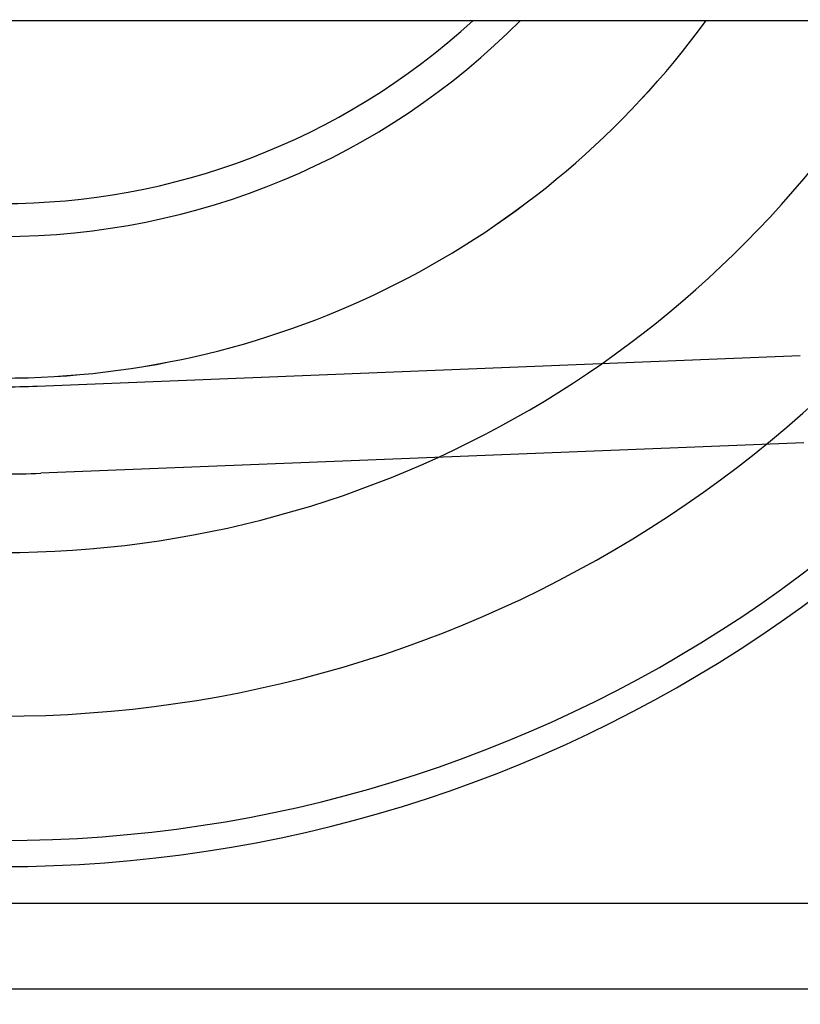
# Model space of a CAD drawing. Extents: x 179 to 1529, y 319 to 1369.
# Drawn here: x 1336 to 1340, y 508 to 513 of the extents above; entities that cross this region are included whole.
import ezdxf

# ---------------------------------------------------------------- set-up
doc = ezdxf.new("R2010")
doc.units = 0
doc.header["$LTSCALE"] = 4
doc.linetypes.add('CENTER', pattern=[50.8, 31.75, -6.35, 6.35, -6.35])
doc.linetypes.add('HIDDEN', pattern=[9.525, 6.35, -3.175])
for name, color, linetype in [('AM_0', 7, 'CONTINUOUS'), ('AM_3', 2, 'HIDDEN'), ('AM_5', 3, 'CONTINUOUS'), ('AM_7', 1, 'CENTER'), ('OBRYS', 7, 'CONTINUOUS'), ('VIDITELNÁ__ISO_', 7, 'CONTINUOUS')]:
    doc.layers.add(name, color=color, linetype=linetype)
doc.styles.get("Standard").update_dxf_attribs({"font": 'simplex.shx', "width": 0.75})
doc.dimstyles.get("Standard").update_dxf_attribs({"dimtxt": 0.18, "dimasz": 0.18, "dimexe": 0.18, "dimexo": 0.0625, "dimgap": 0.09, "dimtad": 0, "dimtih": 1, "dimtoh": 1, "dimzin": 0, "dimcen": 0.09, "dimazin": 3, "dimtfac": 1, "dimtofl": 0, "dimtmove": 0, "dimatfit": 3})

# ---------------------------------------------------------------- blocks, each defined once
blk = doc.blocks.new('*U63')
at = {"layer": 'AM_5', "color": 3, "width": 0.75}
blk.add_text('1000', height=17.5, dxfattribs=at).set_placement((1107.1089, 372.9056))
blk = doc.blocks.new('*D56')
at = {"layer": 'AM_5'}
for p, q in [((378.9839, 538.154), (378.9839, 360.4056)), ((1378.9839, 538.154), (1378.9839, 360.4056)), ((396.4839, 365.4056), (1361.4839, 365.4056))]:
    blk.add_line(p, q, dxfattribs=at)
for points in [[(396.4839, 368.3223), (396.4839, 362.489), (378.9839, 365.4056)], [(1361.4839, 368.3223), (1361.4839, 362.489), (1378.9839, 365.4056)]]:
    blk.add_solid(points, dxfattribs=at)
at = {"layer": 'AM_7'}
blk.add_blockref('*U63', (0, 0), dxfattribs=at)
blk = doc.blocks.new('ASDD')
at = {"layer": 'OBRYS'}
blk.add_line((655.277, 767.8254, -1099.0447), (664.527, 767.8254, -1099.0447), dxfattribs=at)
blk.add_polyline3d([(659.8541, 768.3146, -1099.0447), (659.7581, 768.3146, -1099.0447), (659.6622, 768.3146, -1099.0447), (659.5662, 768.3146, -1099.0447), (659.4702, 768.3146, -1099.0447), (659.3741, 768.3146, -1099.0447), (659.2778, 768.3146, -1099.0447), (659.1815, 768.3146, -1099.0447), (659.085, 768.3146, -1099.0447), (658.9884, 768.3146, -1099.0447), (658.8915, 768.3146, -1099.0447), (658.7945, 768.3146, -1099.0447), (658.6973, 768.3146, -1099.0447), (658.5998, 768.3146, -1099.0447), (658.5021, 768.3146, -1099.0447), (658.4041, 768.3146, -1099.0447), (658.3059, 768.3146, -1099.0447), (658.2073, 768.3146, -1099.0447), (658.1084, 768.3146, -1099.0447), (658.0091, 768.3146, -1099.0447), (657.9095, 768.3146, -1099.0447), (657.8094, 768.3146, -1099.0447), (657.709, 768.3146, -1099.0447), (657.6081, 768.3146, -1099.0447), (657.5068, 768.3146, -1099.0447), (657.4049, 768.3146, -1099.0447), (657.3026, 768.3146, -1099.0447), (657.1998, 768.3146, -1099.0447), (657.0964, 768.3146, -1099.0447), (656.9925, 768.3146, -1099.0447), (656.8879, 768.3146, -1099.0447), (656.7827, 768.3146, -1099.0447), (656.6769, 768.3146, -1099.0447), (656.5705, 768.3146, -1099.0447), (656.4633, 768.3146, -1099.0447), (656.3554, 768.3146, -1099.0447), (656.2468, 768.3146, -1099.0447), (656.1374, 768.3146, -1099.0447), (656.0272, 768.3146, -1099.0447), (655.9162, 768.3146, -1099.0447), (655.8043, 768.3146, -1099.0447), (655.6915, 768.3146, -1099.0447), (655.5778, 768.3146, -1099.0447), (655.4632, 768.3146, -1099.0447), (655.3476, 768.3146, -1099.0447), (655.2309, 768.3146, -1099.0447)], dxfattribs=at)
for radius, start, end in [(7.8, 22.22255, 157.77745), (7.65, 22.68229, 157.31771), (6.9375, 25.16492, 154.83508), (6, 29.45019, 150.54981), (5, 36.157, 143.843), (4.9999, 36.1579, 143.8421), (4.188, 44.7806, 135.2194), (4, 47.5189, 132.4811)]:
    blk.add_arc((659.902, 759.8146, -1099.0447), radius, start, end, dxfattribs=at)
at = {"layer": 'VIDITELNÁ__ISO_'}
for p, q in [((655.306, 765.1851, -1099.0447), (659.68, 765.3602, -1099.0447)), ((659.7, 764.8606, -1099.0447), (655.326, 764.6855, -1099.0447))]:
    blk.add_line(p, q, dxfattribs=at)
for radius in [5.55, 5.05]:
    blk.add_arc((659.902, 759.8146, -1099.0447), radius, 90, 92.2924, dxfattribs=at)

msp = doc.modelspace()

# ---------------------------------------------------------------- linework, layer by layer
at = {"layer": 'AM_0'}
msp.add_line((353.9839, 513.154, -1099.0447), (1403.9839, 513.154, -1099.0447), dxfattribs=at)

# ---------------------------------------------------------------- block references
at = {"layer": 'AM_3', "rotation": 180}
msp.add_blockref('ASDD', (1995.3859, 1275.9186, 499.5), dxfattribs=at)

# ---------------------------------------------------------------- dimensions: what is measured, and where the dimension line sits
at = {"layer": 'AM_5'}
dim = msp.add_linear_dim(base=(1378.9839, 365.4056), p1=(378.9839, 538.154, -1099.0447), p2=(1378.9839, 538.154), dimstyle='Standard', override={"dimdec": 0, "dimtp": 0, "dimtm": 0, "dimtfac": 1}, dxfattribs=at)
dim.commit()
dim.dimension.update_dxf_attribs({"geometry": '*D56', "text_midpoint": (1128.9839, 365.4056), "dimtype": 128})

doc.saveas('drawing.dxf')
